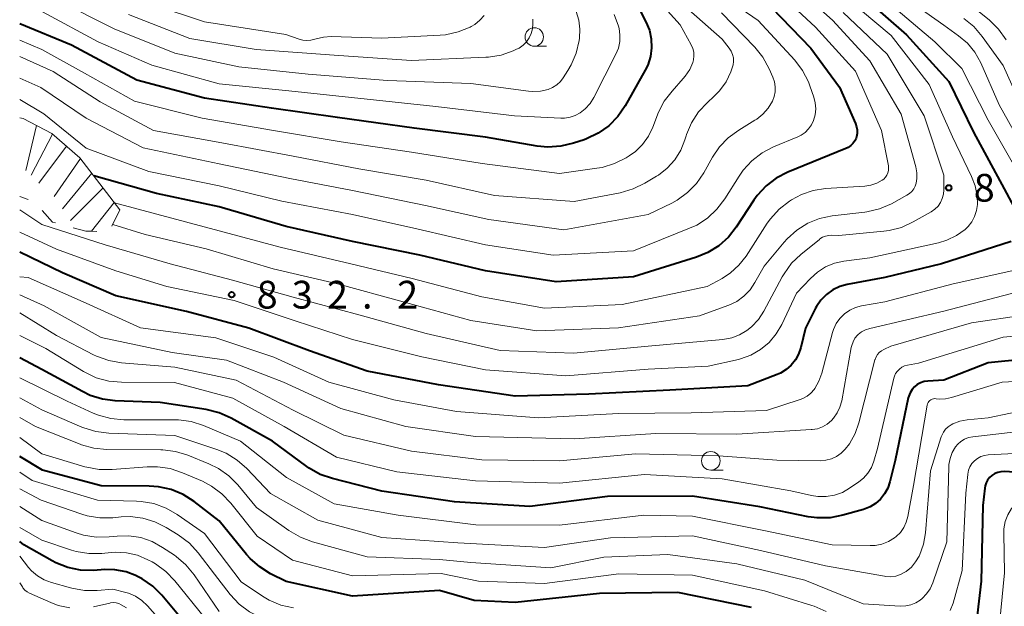
# Model space of a CAD drawing. Units: metres. Extents: x -72000 to -70000, y 19500 to 21000.
# Drawn here: x -72000 to -71867, y 20495 to 20574 of the extents above; entities that cross this region are included whole.
import ezdxf

# ---------------------------------------------------------------- set-up
doc = ezdxf.new("R2010")
doc.units = ezdxf.units.M
for name, color, linetype, lineweight in [('633100_広葉樹林', 7, 'Continuous', 13), ('710100_等高線(計曲線)', 7, 'Continuous', 40), ('710200_等高線(主曲線)', 7, 'Continuous', 13), ('720111_土がけ(崩土)上', 7, 'Continuous', 13), ('720112_土がけ(崩土)下', 7, 'Continuous', 13), ('720199_土がけ(崩土)中', 7, 'Continuous', 13), ('731200_図化機測定による標高点', 7, 'Continuous', 40)]:
    doc.layers.add(name, color=color, linetype=linetype, lineweight=lineweight)
doc.styles.add('Style-WORKING', font='MS Gothic.ttf')

msp = doc.modelspace()

# ---------------------------------------------------------------- linework, layer by layer
at = {"layer": '633100_広葉樹林', "linetype": 'Continuous', "lineweight": 13}
for p, q in [((-71930.4, 20570.42), (-71928.73, 20570.42)), ((-71906.52, 20513.09), (-71904.85, 20513.09))]:
    msp.add_line(p, q, dxfattribs=at)
for centre in [(-71930.4, 20571.67), (-71906.52, 20514.34)]:
    msp.add_circle(centre, 1.25, dxfattribs=at)
at = {"layer": '710100_等高線(計曲線)', "linetype": 'Continuous', "lineweight": 40, "flags": 128}
for points, elevation in [([(-71916.98, 20577.02), (-71915.29, 20573.71), (-71914.83, 20572.6), (-71914.58, 20571.42), (-71914.53, 20570.22)], 850), ([(-71898.32, 20575.68), (-71893, 20570.14), (-71889.12, 20564.88)], 840), ([(-71885.38, 20576.62), (-71880.04, 20571.96), (-71874.35, 20565.65), (-71871, 20558.78), (-71866.85, 20551.15)], 830), ([(-71914.53, 20570.22), (-71914.7, 20569.03), (-71915.06, 20567.88), (-71915.41, 20567.17), (-71918.12, 20562.35), (-71919.11, 20560.91), (-71920.33, 20559.67), (-71921.74, 20558.65), (-71923.32, 20557.9), (-71923.66, 20557.78), (-71925.11, 20557.29), (-71926.81, 20556.88), (-71928.55, 20556.77), (-71930.03, 20556.92), (-71937, 20558.14), (-71946.66, 20559.34), (-71957, 20560.77), (-71965.95, 20562.05), (-71975, 20563.38), (-71984.15, 20565.85), (-71993, 20570.55), (-72000, 20573.44)], 850), ([(-71889.12, 20564.88), (-71886.95, 20559.97), (-71886.8, 20559.54), (-71886.73, 20559.09), (-71886.74, 20558.63), (-71886.82, 20558.18), (-71886.88, 20558), (-71887.06, 20557.62), (-71887.31, 20557.27), (-71887.6, 20556.98), (-71887.95, 20556.74), (-71888.24, 20556.6), (-71896.11, 20553.38), (-71897.67, 20552.58), (-71899.05, 20551.53), (-71900.24, 20550.25), (-71900.7, 20549.59), (-71903.08, 20545.96), (-71904.15, 20544.59), (-71905.45, 20543.43), (-71906.93, 20542.51), (-71908.47, 20541.89), (-71917, 20539.23), (-71927.43, 20538.57), (-71937, 20540.02), (-71945.86, 20542.14), (-71955, 20544.01), (-71963.96, 20546.04), (-71973, 20548.71), (-71981.49, 20550.51), (-71989.95, 20552.87)], 840), ([(-71866.85, 20551.15), (-71864.51, 20546.77)], 830), ([(-71865.9, 20543.99), (-71875.31, 20541), (-71883, 20539.13), (-71888.06, 20538.19), (-71889.07, 20537.91), (-71890.02, 20537.46), (-71890.88, 20536.85), (-71891.62, 20536.09), (-71892.21, 20535.23), (-71892.35, 20534.97), (-71893.7, 20532.3), (-71894.35, 20529.65), (-71894.64, 20528.79), (-71895.08, 20527.99), (-71895.65, 20527.28), (-71896.34, 20526.68), (-71897.11, 20526.21), (-71897.55, 20526.02), (-71901.5, 20524.5), (-71912.08, 20523.92), (-71923, 20523.38), (-71933, 20523.1), (-71943.37, 20524.63), (-71953, 20526.46), (-71960.78, 20529.22), (-71969, 20532.27), (-71977.46, 20534.54), (-71987, 20536.65), (-71994.21, 20539.79), (-72000, 20542.57)], 830), ([(-71877.68, 20525.05), (-71878.15, 20524.89), (-71878.59, 20524.66), (-71878.98, 20524.35), (-71879.31, 20523.98), (-71879.58, 20523.56), (-71879.76, 20523.1), (-71879.82, 20522.86), (-71881.6, 20514.4), (-71882.3, 20511.49), (-71882.58, 20510.64), (-71883.01, 20509.86), (-71883.56, 20509.16), (-71884.23, 20508.57), (-71884.99, 20508.1), (-71885.88, 20507.76), (-71888.67, 20506.97), (-71890.39, 20506.64), (-71892.13, 20506.61), (-71893.37, 20506.78), (-71899.9, 20508.1), (-71909, 20509.54), (-71920.48, 20509.52), (-71931, 20508.17), (-71941.2, 20508.8), (-71951, 20510.23), (-71957.69, 20511.93), (-71959.34, 20512.5), (-71960.86, 20513.36), (-71961.16, 20513.57), (-71965.81, 20517), (-71971.41, 20520.13), (-71973.01, 20520.84), (-71974.78, 20521.28), (-71981, 20522.23), (-71987.08, 20522.47), (-71988.81, 20522.69), (-71990.47, 20523.2), (-71991.51, 20523.7), (-71997, 20526.71), (-72000, 20528.29)], 820), ([(-71859.45, 20528.55), (-71869, 20527.61), (-71875, 20525.24), (-71877.19, 20525.12), (-71877.68, 20525.05)], 820), ([(-71901, 20494.51), (-71911, 20496.55), (-71921.59, 20496.41), (-71933, 20495.18), (-71938.53, 20495.47), (-71943.2, 20496.8), (-71955, 20496.03), (-71963.97, 20498.03), (-71966.06, 20499.07), (-71967.54, 20499.99), (-71968.84, 20501.15), (-71969.32, 20501.69), (-71973, 20506.22), (-71976.42, 20508.85), (-71977.89, 20509.78), (-71979.5, 20510.45), (-71981.21, 20510.83), (-71982.47, 20510.91), (-71989, 20510.94), (-71996.93, 20513.07), (-72000, 20514.95)], 810), ([(-71844.93, 20513.83), (-71846.68, 20513.95), (-71855, 20513.79), (-71863.31, 20512.69), (-71866.85, 20512.88), (-71867.29, 20512.86), (-71867.71, 20512.77), (-71868.12, 20512.61), (-71868.49, 20512.38), (-71868.81, 20512.08), (-71869.08, 20511.74), (-71869.29, 20511.35), (-71869.42, 20510.94), (-71869.47, 20510.64), (-71869.72, 20508.28), (-71869.94, 20498.06), (-71870.79, 20490.71)], 810), ([(-71977.62, 20492.38), (-71980.78, 20496.16), (-71982.01, 20497.39), (-71983.44, 20498.39), (-71984.14, 20498.76), (-71984.21, 20498.79), (-71985.62, 20499.32), (-71987.11, 20499.6), (-71988.48, 20499.63), (-71990.02, 20499.53), (-71991.77, 20499.57), (-71993.48, 20499.92), (-71995.1, 20500.56), (-71995.59, 20500.82), (-71999.42, 20503), (-72000, 20503.43)], 800)]:
    msp.add_lwpolyline(points, dxfattribs=dict(at, elevation=elevation))
at = {"layer": '710200_等高線(主曲線)', "linetype": 'Continuous', "lineweight": 13, "flags": 128}
for points, elevation in [([(-71927.84, 20627.91), (-71927.69, 20627.76), (-71924.02, 20623.98), (-71919, 20618.83), (-71914.16, 20611.84), (-71909, 20606.94), (-71903.31, 20600.69), (-71897.61, 20593), (-71892.83, 20587.17), (-71887, 20581.15), (-71882.06, 20575.94), (-71876.24, 20571), (-71872.58, 20567.42), (-71869, 20560.44), (-71864.85, 20553.15)], 828), ([(-71880.59, 20583.41), (-71879.98, 20582.51), (-71879.23, 20581.72), (-71878.67, 20581.28), (-71873, 20577.37), (-71868.85, 20573.95), (-71867.6, 20572.72), (-71866.59, 20571.3)], 822), ([(-71915.77, 20579), (-71910.67, 20573.33), (-71909.16, 20570.6), (-71908.96, 20570.13), (-71908.83, 20569.62), (-71908.8, 20569.11), (-71908.85, 20568.6), (-71908.95, 20568.23), (-71909.38, 20567.25), (-71909.97, 20566.35), (-71910.24, 20566.04), (-71911.77, 20564.36), (-71912.83, 20562.97), (-71913.63, 20561.42), (-71913.73, 20561.15), (-71914.36, 20559.48), (-71914.95, 20558.25), (-71915.75, 20557.14), (-71916.73, 20556.19), (-71917.55, 20555.6), (-71917.99, 20555.33), (-71919.54, 20554.54), (-71921.21, 20554.03), (-71921.92, 20553.91), (-71927, 20553.21), (-71937.44, 20554.56), (-71947, 20556.1), (-71956.5, 20557.5), (-71965.66, 20559), (-71975.32, 20560.68), (-71984.49, 20563), (-71991.22, 20566.78), (-71997, 20569.98), (-72000, 20571.23)], 848), ([(-71907, 20578.67), (-71900.1, 20573.9), (-71895.18, 20568.52), (-71894.12, 20567.14), (-71893.32, 20565.59), (-71893.11, 20565.06), (-71892.59, 20563.55), (-71892.39, 20562.76), (-71892.33, 20561.94), (-71892.41, 20561.12), (-71892.62, 20560.38), (-71892.9, 20559.77), (-71893.29, 20559.23), (-71893.77, 20558.75), (-71894.32, 20558.37), (-71894.76, 20558.16), (-71898.05, 20556.79), (-71899.59, 20555.99), (-71900.97, 20554.93), (-71902.15, 20553.64), (-71902.7, 20552.86), (-71904.64, 20549.76), (-71905.69, 20548.37), (-71906.96, 20547.18), (-71908.43, 20546.23), (-71909.39, 20545.79), (-71917, 20542.73), (-71927.83, 20542.17), (-71937, 20543.55), (-71946.28, 20545.72), (-71955, 20547.67), (-71964.55, 20549.45), (-71973, 20551.53), (-71982.54, 20553.46), (-71991, 20556.63), (-71996.73, 20561.27), (-72000, 20563.22)], 842), ([(-71895.72, 20579), (-71890.05, 20573.95), (-71885, 20568.45), (-71880.76, 20561.24), (-71878.81, 20554.09), (-71878.66, 20553.31), (-71878.66, 20552.52), (-71878.75, 20551.9), (-71878.88, 20551.49)], 836), ([(-71888.23, 20577), (-71882.15, 20571.85), (-71877, 20565.25), (-71873.83, 20558.17), (-71871.24, 20552.8), (-71870.75, 20551.53), (-71870.5, 20550.2), (-71870.47, 20549), (-71870.58, 20548.19), (-71870.84, 20547.41), (-71871.22, 20546.69), (-71871.73, 20546.04), (-71872.09, 20545.69), (-71872.14, 20545.65), (-71873.3, 20544.81), (-71874.58, 20544.19), (-71875.72, 20543.85), (-71885, 20541.78), (-71888.51, 20541.34), (-71889.78, 20541.07), (-71890.99, 20540.57), (-71892.09, 20539.88), (-71893.06, 20539), (-71894.92, 20537), (-71896.9, 20532.8), (-71897.66, 20531.5), (-71898.63, 20530.35), (-71899.78, 20529.39), (-71901.09, 20528.64), (-71902.5, 20528.13), (-71902.78, 20528.07), (-71906.87, 20527.13), (-71915, 20526.76), (-71926.15, 20525.85), (-71937, 20526.67), (-71945.59, 20528.41), (-71955, 20530.74), (-71962.74, 20533.26), (-71971, 20536.03), (-71980.09, 20537.91), (-71987, 20540.06), (-71995.02, 20542.98), (-72000, 20545.26)], 832), ([(-71912.22, 20577.78), (-71905, 20571.36), (-71904.03, 20570.14), (-71903.77, 20569.75)], 846), ([(-71897.85, 20578.15), (-71892.37, 20573), (-71886.97, 20567.03), (-71883.43, 20559), (-71882.5, 20554.26), (-71882.47, 20553.93), (-71882.49, 20553.6), (-71882.57, 20553.28), (-71882.7, 20552.97), (-71882.89, 20552.7)], 838), ([(-71881.88, 20578.12), (-71875, 20573.27), (-71873, 20571.84), (-71871.82, 20570.83), (-71870.83, 20569.63), (-71870.01, 20568.16), (-71867.52, 20562.48), (-71863.33, 20555)], 826), ([(-71924.74, 20575.12), (-71924.38, 20573.94), (-71924.23, 20572.72), (-71924.29, 20571.53), (-71924.34, 20571.2), (-71924.72, 20569.5), (-71925.4, 20567.89), (-71925.84, 20567.14), (-71926.47, 20566.16), (-71926.87, 20565.63), (-71927.37, 20565.18), (-71927.93, 20564.83), (-71928.52, 20564.58), (-71929.57, 20564.35), (-71930.64, 20564.3), (-71931.2, 20564.35), (-71939, 20565.38), (-71950.23, 20565.77), (-71961, 20566.62), (-71970.36, 20567.64), (-71979, 20569.48), (-71987.24, 20572.76), (-71995, 20576.72)], 854), ([(-71937.17, 20574.59), (-71937.76, 20573.93), (-71938.45, 20573.38), (-71938.92, 20573.1), (-71939.09, 20573.01), (-71940.7, 20572.35), (-71942.41, 20571.98), (-71943.14, 20571.91), (-71951, 20571.49), (-71957.87, 20571.72), (-71958.91, 20571.66), (-71959.92, 20571.43), (-71960.07, 20571.38), (-71960.61, 20571.24), (-71961.16, 20571.19), (-71961.72, 20571.25), (-71962.2, 20571.38), (-71963.99, 20572.01), (-71975, 20573.73), (-71981.96, 20576.04)], 858), ([(-71905.07, 20574.93), (-71900.59, 20570.29), (-71899.49, 20568.93), (-71898.62, 20567.36), (-71898.13, 20566.25), (-71897.91, 20565.61), (-71897.81, 20564.94), (-71897.83, 20564.27), (-71897.96, 20563.6), (-71898.2, 20562.97), (-71898.76, 20562.05), (-71899.47, 20561.24), (-71900.31, 20560.56), (-71900.55, 20560.41), (-71902.75, 20559.08), (-71904.16, 20558.05), (-71905.36, 20556.79), (-71906.29, 20555.42), (-71907.47, 20553.31), (-71908.45, 20551.87), (-71909.67, 20550.62), (-71911.08, 20549.61), (-71911.81, 20549.21), (-71915, 20547.66), (-71926.4, 20545.6), (-71936.56, 20547), (-71945.12, 20548.88), (-71955, 20550.9), (-71963.46, 20552.54), (-71973, 20554.53), (-71983.31, 20556.69), (-71991, 20560.71), (-71997.16, 20564.84), (-72000, 20566.12)], 844), ([(-71919.59, 20574.71), (-71919.01, 20573.13), (-71918.93, 20572.82), (-71918.81, 20571.94), (-71918.83, 20571.05), (-71919.02, 20570.18), (-71919.36, 20569.34), (-71922.35, 20563.49), (-71922.86, 20562.67), (-71923.5, 20561.96), (-71924.19, 20561.42), (-71924.85, 20561.06), (-71925.56, 20560.81), (-71926.31, 20560.7), (-71926.8, 20560.69), (-71933.07, 20561), (-71943.71, 20562.29), (-71953, 20563.28), (-71963.61, 20564.39), (-71973, 20565.33), (-71982.12, 20567.88), (-71989.39, 20571), (-71996.91, 20575.09)], 852), ([(-71930.59, 20574.07), (-71930.58, 20573.43), (-71930.64, 20572.78), (-71930.81, 20572.14), (-71931.08, 20571.55), (-71931.45, 20571.02), (-71931.91, 20570.55), (-71932.45, 20570.18), (-71932.79, 20570), (-71933.24, 20569.8), (-71934.89, 20569.22), (-71936.61, 20568.94), (-71936.93, 20568.92), (-71947, 20568.48), (-71956.84, 20569.16), (-71968.01, 20569.99), (-71977, 20571.45), (-71985.27, 20574.73)], 856), ([(-71888.64, 20575), (-71882.67, 20569.33), (-71877.66, 20561), (-71875.02, 20552.98), (-71875.01, 20550.99), (-71875.06, 20550.4), (-71875.21, 20549.83), (-71875.46, 20549.29), (-71875.79, 20548.8), (-71876.21, 20548.38), (-71876.73, 20548.02)], 834), ([(-71872.3, 20574.17), (-71870.95, 20573.07), (-71869.8, 20571.72), (-71867, 20567.8), (-71863.64, 20560.36)], 824), ([(-71903.77, 20569.75), (-71903.58, 20569.31), (-71903.47, 20568.85), (-71903.44, 20568.37), (-71903.5, 20567.9), (-71903.62, 20567.48), (-71903.81, 20566.97), (-71904.46, 20565.61), (-71905.34, 20564.39), (-71906.11, 20563.6), (-71906.99, 20562.8), (-71908.18, 20561.53), (-71909.13, 20560.07), (-71909.81, 20558.46), (-71909.87, 20558.29), (-71910.03, 20557.76), (-71910.59, 20556.35), (-71911.4, 20555.06), (-71912.41, 20553.94), (-71913.6, 20553), (-71913.85, 20552.85), (-71915.46, 20551.88), (-71917.03, 20551.11), (-71918.76, 20550.61), (-71925, 20549.43), (-71935.78, 20550.22), (-71945, 20552.32), (-71954.15, 20553.85), (-71963, 20555.55), (-71972.66, 20557.34), (-71981.9, 20559), (-71989.12, 20562.88), (-71995.47, 20567), (-72000, 20569.01)], 846), ([(-71882.89, 20552.7), (-71883.12, 20552.46), (-71883.33, 20552.3), (-71884.08, 20551.89), (-71884.89, 20551.63), (-71885.69, 20551.51), (-71891.01, 20551.16), (-71892.67, 20550.91), (-71894.26, 20550.37), (-71895.61, 20549.64), (-71895.9, 20549.46), (-71897.28, 20548.39), (-71898.45, 20547.09), (-71898.88, 20546.48), (-71901.76, 20542.02), (-71902.72, 20540.79), (-71903.87, 20539.75), (-71905, 20539.02), (-71907, 20537.93), (-71918.5, 20535.5), (-71929, 20534.99), (-71937.48, 20536.52), (-71946.91, 20539), (-71955.21, 20541), (-71964.78, 20543.22), (-71973, 20545.44), (-71982.12, 20547.88), (-71987.17, 20549.25)], 838), ([(-71878.88, 20551.49), (-71879.08, 20551.11), (-71879.35, 20550.77), (-71879.66, 20550.48), (-71879.99, 20550.27), (-71882.1, 20549.12), (-71883.7, 20548.43), (-71885.4, 20548.02), (-71885.7, 20547.98), (-71890.09, 20547.47), (-71891.8, 20547.11), (-71893.42, 20546.47), (-71894.9, 20545.55), (-71896.2, 20544.39), (-71896.62, 20543.93), (-71899.31, 20540.69), (-71900.55, 20538.45), (-71901.22, 20537.46), (-71902.04, 20536.61), (-71903.01, 20535.91), (-71904.08, 20535.38), (-71904.21, 20535.33), (-71908.05, 20533.95), (-71919, 20532.34), (-71930.07, 20531.93), (-71939, 20533.31), (-71948.14, 20535.86), (-71957, 20538.26), (-71965.7, 20540.3), (-71974.78, 20543), (-71983.04, 20544.96), (-71987.42, 20546.3)], 836), ([(-71876.73, 20548.02), (-71879.15, 20546.65), (-71880.74, 20545.92), (-71882.42, 20545.48), (-71883.11, 20545.39), (-71889.2, 20544.8), (-71890.15, 20544.85), (-71890.58, 20544.83), (-71891, 20544.75), (-71891.4, 20544.58), (-71891.77, 20544.36), (-71891.84, 20544.3), (-71894.34, 20542.27), (-71895.6, 20541.06), (-71896.62, 20539.65), (-71896.87, 20539.22), (-71899.35, 20534.58), (-71900.09, 20533.45), (-71901.01, 20532.46), (-71901.64, 20531.95), (-71902.62, 20531.37), (-71903.67, 20530.97), (-71904.88, 20530.75), (-71915, 20529.87), (-71925.1, 20528.9), (-71935, 20529.28), (-71945, 20531.56), (-71953.96, 20534.04), (-71963, 20536.5), (-71971.22, 20538.78), (-71979.67, 20541), (-71988.45, 20543.55), (-71997, 20546.31), (-72000, 20548.27)], 834), ([(-71865, 20540.21), (-71873.73, 20538.27), (-71883, 20535.86), (-71886.12, 20535.31), (-71886.96, 20535.08), (-71887.74, 20534.72), (-71888.45, 20534.22), (-71889.06, 20533.61), (-71889.56, 20532.9), (-71889.92, 20532.11), (-71890.05, 20531.69), (-71891.51, 20526.2), (-71891.9, 20525.11), (-71892.47, 20524.11), (-71892.55, 20524), (-71892.98, 20523.51), (-71893.49, 20523.09), (-71894.06, 20522.77), (-71894.45, 20522.63), (-71899, 20521.17), (-71909.16, 20520.84), (-71919, 20520.75), (-71929.83, 20520.17), (-71940.91, 20521), (-71949.39, 20522.61), (-71958.17, 20525), (-71965.62, 20528.38), (-71973.49, 20531), (-71983.65, 20532.35), (-71991, 20535.67), (-71998.85, 20539.15), (-72000, 20539.25)], 828), ([(-71865, 20537.19), (-71875, 20534.57), (-71885.03, 20532.24), (-71885.6, 20532.06), (-71886.12, 20531.78), (-71886.59, 20531.41), (-71886.67, 20531.33), (-71887.02, 20530.92), (-71887.29, 20530.45), (-71887.47, 20529.94), (-71887.53, 20529.68), (-71888.82, 20522.47), (-71889.05, 20521.62), (-71889.42, 20520.82), (-71889.93, 20520.1), (-71890.22, 20519.78), (-71890.78, 20519.31), (-71891.42, 20518.94), (-71892.11, 20518.69), (-71892.83, 20518.56), (-71892.94, 20518.56), (-71903, 20517.95), (-71913.97, 20518.03), (-71925, 20517.31), (-71938.36, 20517.64), (-71947.77, 20519), (-71956.58, 20521.42), (-71964.3, 20525), (-71972.03, 20527.97), (-71979.38, 20529), (-71988.99, 20531.01), (-71996.68, 20535.32), (-72000, 20536.8)], 826), ([(-71863.9, 20534.1), (-71871.24, 20533), (-71882.17, 20529.83), (-71883.11, 20529.42), (-71883.44, 20529.24), (-71883.73, 20529.01), (-71883.97, 20528.73), (-71884.16, 20528.41), (-71884.3, 20528.07), (-71884.32, 20528), (-71886.49, 20519.5), (-71887.01, 20518.02), (-71887.78, 20516.64), (-71888.34, 20515.9), (-71888.89, 20515.36), (-71889.52, 20514.92), (-71890.21, 20514.6), (-71890.96, 20514.41), (-71891.75, 20514.34), (-71897.59, 20514.41), (-71905.45, 20515), (-71916.69, 20515.31), (-71927, 20514.33), (-71937.51, 20514.49), (-71947, 20515.65), (-71956.18, 20517.82), (-71963, 20521.18), (-71970.73, 20525.27), (-71979, 20527), (-71986.23, 20527.6), (-71987.95, 20527.89), (-71989.59, 20528.48), (-71990.02, 20528.69), (-71995, 20531.28), (-72000, 20534.37)], 824), ([(-71855.94, 20532.06), (-71867, 20531.09), (-71878.45, 20527.55), (-71879.93, 20527.27), (-71880.32, 20527.17), (-71880.68, 20526.99), (-71881.01, 20526.76), (-71881.29, 20526.48), (-71881.52, 20526.15), (-71881.68, 20525.78), (-71881.75, 20525.53), (-71883.97, 20516.03), (-71884.48, 20514.29), (-71884.81, 20513.45), (-71885.29, 20512.69), (-71885.88, 20512.01), (-71886.49, 20511.52), (-71887.75, 20510.64), (-71888.73, 20510.08), (-71889.79, 20509.7), (-71890.9, 20509.51), (-71892.03, 20509.51), (-71892.91, 20509.65), (-71895.7, 20510.3), (-71905, 20511.92), (-71915.49, 20512.51), (-71927, 20511.3), (-71938.35, 20511.65), (-71949, 20512.87), (-71957.17, 20514.83), (-71964.24, 20519), (-71971.17, 20522.83), (-71979.07, 20524.93), (-71986.22, 20524.97), (-71987.96, 20525.13), (-71989.64, 20525.59), (-71991.21, 20526.34), (-71991.37, 20526.44), (-71996.46, 20529.54), (-72000, 20531.31)], 822), ([(-71867.11, 20525), (-71873.99, 20522.9), (-71874.77, 20522.73), (-71875.57, 20522.7), (-71876.04, 20522.75), (-71876.23, 20522.77), (-71876.41, 20522.75), (-71876.59, 20522.69), (-71876.76, 20522.61), (-71876.91, 20522.5), (-71877.04, 20522.37), (-71877.14, 20522.21), (-71877.22, 20522.04), (-71877.26, 20521.88), (-71879.12, 20511), (-71879.87, 20506.8), (-71880.08, 20506.04), (-71880.42, 20505.32), (-71880.88, 20504.66), (-71881.44, 20504.1), (-71881.68, 20503.92), (-71882.49, 20503.43), (-71883.37, 20503.09), (-71884.29, 20502.91), (-71884.99, 20502.88), (-71890.13, 20503), (-71899.14, 20504.86), (-71909, 20506.85), (-71915.56, 20507), (-71927, 20505.66), (-71938.3, 20505.7), (-71948.82, 20507), (-71957.47, 20508.53), (-71963.9, 20512.1), (-71970.14, 20517), (-71975.15, 20519.11), (-71976.81, 20519.64), (-71978.53, 20519.88), (-71979.01, 20519.89), (-71985.92, 20519.9), (-71987.66, 20520.06), (-71989.34, 20520.51), (-71990.06, 20520.81), (-71993.58, 20522.42), (-72000, 20525.55)], 818), ([(-71862.78, 20525.22), (-71867.11, 20525)], 818), ([(-71881.5, 20498.76), (-71882.17, 20498.67), (-71882.84, 20498.7), (-71883.02, 20498.73), (-71891, 20500.16), (-71899.78, 20502.22), (-71909, 20504.19), (-71920.09, 20503.91), (-71929, 20502.61), (-71940.75, 20503.25), (-71951, 20503.96), (-71959.69, 20506.31), (-71966.08, 20509.92), (-71969.3, 20513.29), (-71970.6, 20514.45), (-71972.09, 20515.36), (-71973.34, 20515.88), (-71979, 20517.79), (-71987.94, 20518.09), (-71989.68, 20518.3), (-71991.34, 20518.8), (-71991.6, 20518.91), (-71997, 20521.26), (-72000, 20522.85)], 816), ([(-71859.96, 20522.04), (-71869, 20520.18), (-71871.87, 20519.88), (-71872.86, 20519.69), (-71873.79, 20519.33), (-71874, 20519.22), (-71874.41, 20518.95), (-71874.77, 20518.62), (-71875.06, 20518.22), (-71875.28, 20517.78), (-71875.35, 20517.6), (-71876.82, 20513), (-71877.49, 20504.61), (-71877.75, 20503.09), (-71878.31, 20501.54), (-71878.36, 20501.44), (-71878.82, 20500.66), (-71879.4, 20499.96), (-71880.11, 20499.38), (-71880.27, 20499.27), (-71880.86, 20498.96), (-71881.5, 20498.76)], 816), ([(-71874.33, 20513.51), (-71874.6, 20503.4), (-71876.51, 20497.83), (-71876.86, 20497.05), (-71877.34, 20496.34), (-71877.93, 20495.72), (-71878.2, 20495.51), (-71878.8, 20495.13), (-71879.45, 20494.87), (-71880.15, 20494.72), (-71880.89, 20494.7), (-71885.9, 20495), (-71893.82, 20498.18), (-71903, 20500.43), (-71912.32, 20501.68), (-71921, 20501.31), (-71928.14, 20499.86), (-71939, 20500.59), (-71943.24, 20501), (-71953, 20501.36), (-71960.4, 20503.4), (-71962.04, 20504), (-71963.58, 20504.92), (-71967.95, 20508.05), (-71970.48, 20511.08), (-71971.71, 20512.32), (-71973.13, 20513.32), (-71974.4, 20513.94), (-71977.24, 20515.09), (-71978.91, 20515.6), (-71980.64, 20515.81), (-71980.9, 20515.82), (-71988.23, 20515.89), (-71989.97, 20516.06), (-71991.64, 20516.52), (-71991.83, 20516.59), (-71997.88, 20519), (-72000, 20520.21)], 814), ([(-71861, 20518.74), (-71871.08, 20517.6), (-71871.65, 20517.49), (-71872.19, 20517.28), (-71872.69, 20516.97), (-71873.12, 20516.59), (-71873.43, 20516.22), (-71873.86, 20515.48), (-71874.15, 20514.67), (-71874.31, 20513.83), (-71874.33, 20513.51)], 814), ([(-71890.94, 20493.96), (-71892.53, 20494.67), (-71892.85, 20494.77), (-71899.26, 20496.74), (-71909, 20498.88), (-71918.95, 20499.05), (-71929, 20497.73), (-71937.95, 20498.05), (-71943, 20499.1), (-71955, 20498.8), (-71963.08, 20500.92), (-71967.86, 20504.14), (-71971.44, 20508.63), (-71972.64, 20509.89), (-71974.05, 20510.93), (-71975.29, 20511.57), (-71977.98, 20512.74), (-71979.64, 20513.29), (-71981.36, 20513.54), (-71982.75, 20513.53), (-71987.49, 20513.15), (-71989.23, 20513.16), (-71990.94, 20513.48), (-71991.17, 20513.54), (-71997, 20515.3), (-72000, 20517.5)], 812), ([(-71864.6, 20515.4), (-71869.02, 20515.15), (-71869.52, 20515.07), (-71870.01, 20514.91), (-71870.46, 20514.67), (-71870.86, 20514.35), (-71871.2, 20513.97), (-71871.47, 20513.53)], 812), ([(-71871.47, 20513.53), (-71871.66, 20513.06), (-71871.76, 20512.56), (-71871.77, 20512.5), (-71872.01, 20509.99), (-71872.51, 20499.49), (-71873.76, 20495.1), (-71874.13, 20494.12)], 812), ([(-71962.96, 20494.44), (-71964.66, 20494.82), (-71966.26, 20495.5), (-71967.18, 20496.04), (-71970.04, 20497.96), (-71975, 20504.5), (-71978.69, 20507.08), (-71980.2, 20507.95), (-71981.84, 20508.55), (-71983.56, 20508.85), (-71984.21, 20508.89), (-71989.48, 20509), (-71998.31, 20511.69), (-72000, 20512.79)], 808), ([(-71944.94, 20491.36), (-71946.83, 20491.35), (-71953.27, 20490.73), (-71963, 20491.38), (-71967.35, 20493.13), (-71968.91, 20493.92), (-71970.3, 20494.96), (-71971.53, 20496.27), (-71973.65, 20499), (-71975.87, 20501.91), (-71977.05, 20503.2), (-71978.58, 20504.35), (-71980.19, 20505.34), (-71981.72, 20506.11), (-71983.36, 20506.6), (-71985.06, 20506.8), (-71986.28, 20506.75), (-71987.42, 20506.64), (-71989.16, 20506.63), (-71990.88, 20506.91), (-71991.6, 20507.13), (-71997.09, 20509), (-72000, 20510.55)], 806), ([(-71842.56, 20509.72), (-71844.15, 20510.43), (-71845.85, 20510.85), (-71847.58, 20510.97), (-71847.78, 20510.97), (-71855.32, 20510.68), (-71861.69, 20510.21), (-71862.66, 20510.06), (-71863.59, 20509.73), (-71864.44, 20509.25), (-71865.21, 20508.63), (-71865.85, 20507.89), (-71866.35, 20507.05), (-71866.7, 20506.13), (-71866.88, 20505.16), (-71866.91, 20504.5), (-71866.82, 20499.18), (-71867.77, 20489)], 808), ([(-71973, 20493.95), (-71976.42, 20498.93), (-71977.52, 20500.27), (-71978.85, 20501.41), (-71979.08, 20501.57), (-71980.68, 20502.64), (-71982.09, 20503.42), (-71983.62, 20503.95), (-71985.22, 20504.2), (-71986.83, 20504.17), (-71987.9, 20504.06), (-71989.65, 20504.02), (-71991.37, 20504.3), (-71992.35, 20504.59), (-71997, 20506.27), (-72000, 20508.15)], 804), ([(-71975, 20493.16), (-71979.02, 20498.12), (-71980.23, 20499.38), (-71981.64, 20500.4), (-71982.09, 20500.66), (-71982.65, 20500.95), (-71984.06, 20501.56), (-71985.56, 20501.9), (-71987.1, 20501.98), (-71987.65, 20501.95), (-71988.89, 20501.82), (-71990.64, 20501.81), (-71992.36, 20502.09), (-71993.01, 20502.28), (-71997, 20503.6), (-72000, 20505.31)], 802), ([(-71979, 20490.54), (-71982.72, 20494.73), (-71983.47, 20495.45), (-71984.34, 20496.02), (-71985.29, 20496.43), (-71985.66, 20496.54), (-71987.41, 20497), (-71989.51, 20496.81), (-71991.25, 20496.8), (-71992.97, 20497.1), (-71993.15, 20497.15), (-71995.72, 20497.88), (-71996.7, 20498.25), (-71997.6, 20498.78), (-71998.39, 20499.47), (-71998.8, 20499.93), (-72000, 20501.46)], 798), ([(-71993.22, 20494.45), (-71994.8, 20494.79), (-71995.81, 20495.17), (-71998.68, 20496.44), (-71999.01, 20496.62), (-71999.31, 20496.86), (-71999.56, 20497.15), (-71999.64, 20497.28), (-72000, 20497.85)], 796), ([(-71985.56, 20494.44), (-71986.28, 20494.87), (-71986.61, 20495.03), (-71986.96, 20495.12), (-71987.33, 20495.16), (-71987.7, 20495.13), (-71987.82, 20495.11), (-71990, 20494.61)], 796)]:
    msp.add_lwpolyline(points, dxfattribs=dict(at, elevation=elevation))
at = {"layer": '720111_土がけ(崩土)上', "linetype": 'Continuous', "lineweight": 13, "flags": 128}
msp.add_lwpolyline([(-72000, 20560.75), (-71999.55, 20560.65), (-71995.67, 20558.62), (-71991.85, 20555.34), (-71986.44, 20548.3)], dxfattribs=at)
at = {"layer": '720112_土がけ(崩土)下', "linetype": 'Continuous', "lineweight": 13}
for p, q in [((-71998.87, 20549.68), (-72000, 20550.1)), ((-71986.44, 20548.3), (-71987.54, 20546.06)), ((-71989.58, 20545.37), (-71990.31, 20545.39))]:
    msp.add_line(p, q, dxfattribs=at)
at = {"layer": '720112_土がけ(崩土)下', "linetype": 'Continuous', "lineweight": 13, "flags": 128}
for points in [[(-71995.16, 20546.52), (-71995.55, 20546.63), (-71996.94, 20548.2)], [(-71990.31, 20545.39), (-71991.07, 20545.41), (-71992.75, 20545.87)]]:
    msp.add_lwpolyline(points, dxfattribs=at)
at = {"layer": '720199_土がけ(崩土)中', "linetype": 'Continuous', "lineweight": 13, "flags": 128}
for points in [[(-71997.74, 20559.71), (-71999.17, 20553.62)], [(-71995.55, 20558.52), (-71998.47, 20552.99)], [(-71993.65, 20556.89), (-71997.43, 20551.91)], [(-71991.77, 20555.24), (-71995.34, 20550.11)], [(-71990.25, 20553.26), (-71994.21, 20548.42)], [(-71988.73, 20551.28), (-71993.12, 20546.83)], [(-71987.2, 20549.29), (-71990.31, 20545.39)]]:
    msp.add_lwpolyline(points, dxfattribs=at)
at = {"layer": '731200_図化機測定による標高点', "linetype": 'Continuous', "lineweight": 40}
for centre in [(-71874.34, 20551.27, 833.88), (-71971.33, 20536.81, 832.18)]:
    msp.add_circle(centre, 0.375, dxfattribs=at)

# ---------------------------------------------------------------- texts
at = {"layer": '731200_図化機測定による標高点', "linetype": 'Continuous', "lineweight": 40, "style": 'Style-WORKING'}
for s, p in [('8', (-71870.96, 20549.4, -10)), ('8', (-71967.95, 20534.94, -10)), ('3', (-71963.2, 20534.94, -10)), ('2', (-71958.45, 20534.94, -10)), ('2', (-71948.95, 20534.94, -10)), ('.', (-71953.7, 20534.94, -10))]:
    msp.add_text(s, height=3.75, dxfattribs=at).set_placement(p)

doc.saveas('drawing.dxf')
